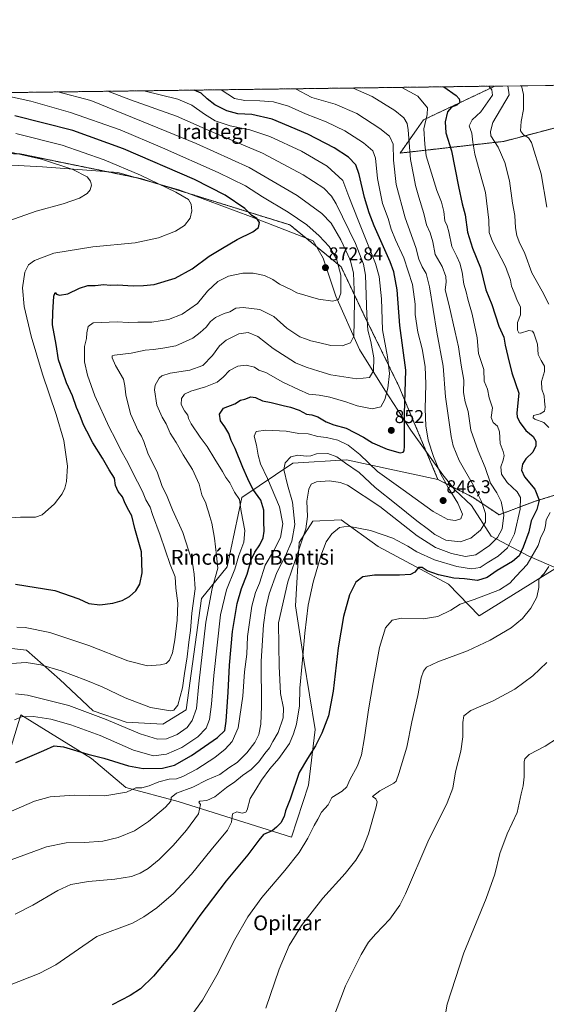
# Model space of a CAD drawing. Units: metres. Extents: x 590241 to 593678, y 4740590 to 4742948.
# Drawn here: x 590708 to 590992, y 4742418 to 4742948 of the extents above; entities that cross this region are included whole.
import ezdxf
from ezdxf.enums import TextEntityAlignment as Align

# ---------------------------------------------------------------- set-up
doc = ezdxf.new("R2010")
doc.units = ezdxf.units.M
doc.header["$MEASUREMENT"] = 0
doc.linetypes.add('TRAZOS', pattern=[0.75, 0.5, -0.25])
for name, color, linetype, lineweight in [('Arbolado forestal', 92, 'TRAZOS', 0), ('Arbolado forestal CxS', 92, 'Continuous', 0), ('Carátula', 7, 'Continuous', 5), ('Comarca CxS', 133, 'Continuous', 0), ('Comunidad Autónoma CxS', 142, 'Continuous', 0), ('Cultivos herbáceos CxS', 92, 'Continuous', 0), ('Curva de nivel maestra', 36, 'Continuous', 30), ('Curva de nivel normal', 36, 'Continuous', 0), ('Entidad de ámbito territorial', 19, 'Continuous', 0), ('Entidad de ámbito territorial CxS', 92, 'Continuous', 0), ('Municipio CxS', 142, 'Continuous', 0), ('Pastizal CxS', 92, 'Continuous', 0), ('Provincia CxS', 1, 'Continuous', 0), ('Punto de cota en terreno', 7, 'Continuous', 0), ('Rótulo de punto de cota en terreno', 19, 'Continuous', 0), ('Texto cartográfico', 19, 'Continuous', 0)]:
    doc.layers.add(name, color=color, linetype=linetype, lineweight=lineweight)
doc.styles.add('Arial', font='txt', dxfattribs={"height": 0.2})

# ---------------------------------------------------------------- blocks, each defined once
blk = doc.blocks.new('*U150')
at = {"layer": 'Cultivos herbáceos CxS', "color": 92, "linetype": 'Continuous', "lineweight": 0}
blk.add_polyline3d([(590692.6, 4742520.96, 845.56), (590708.94, 4742573.92, 855.19), (590746.96, 4742550.45, 849.36), (590765.49, 4742534.78, 845.76), (590793.76, 4742527.16, 837.77), (590854.66, 4742508.07, 821.53), (590863.9, 4742536.08, 823.04), (590867.41, 4742565.93, 825.87), (590861.32, 4742603.29, 829.71), (590856.83, 4742632.64, 832.01), (590858.78, 4742666.69, 836.42), (590866.28, 4742678.19, 833.47), (590881.51, 4742678.98, 830.55), (590901.34, 4742664.6, 828.17), (590939.25, 4742644.39, 822.7), (590955.78, 4742627.2, 817.25), (590996.52, 4742652.65, 813.9)], dxfattribs=at)
blk = doc.blocks.new('*U184')
at = {"layer": 'Curva de nivel normal', "color": 36, "linetype": 'Continuous', "lineweight": 0}
blk.add_polyline3d([(590702.84, 4742428.33, 830), (590718.84, 4742434.55, 830), (590727.88, 4742439.23, 830), (590749.88, 4742454.41, 830), (590769.17, 4742461.6, 830), (590775.29, 4742465.06, 830), (590782.3, 4742469.99, 830), (590791.22, 4742477.65, 830), (590800.95, 4742488.09, 830), (590811.46, 4742501.13, 830), (590820.26, 4742511.79, 830), (590822.34, 4742516.13, 830), (590822.87, 4742520.54, 830), (590825.22, 4742521.62, 830), (590828.24, 4742520.94, 830), (590830.12, 4742521.52, 830), (590830.85, 4742522.64, 830), (590832.5, 4742528.79, 830), (590835.53, 4742533.6, 830), (590838.49, 4742538.67, 830), (590843.01, 4742544.87, 830), (590847.9, 4742550.44, 830), (590853.56, 4742558.54, 830), (590855.74, 4742563.76, 830), (590857.48, 4742568.87, 830), (590859.06, 4742578.78, 830), (590859.22, 4742588.37, 830), (590860.55, 4742601.57, 830), (590861.91, 4742617.87, 830), (590863.72, 4742633.01, 830), (590866.31, 4742645.32, 830), (590870.44, 4742659.56, 830), (590873.41, 4742667.12, 830), (590876.45, 4742671.45, 830), (590880.64, 4742674.87, 830), (590885.19, 4742675.48, 830), (590897.27, 4742673.16, 830), (590909.33, 4742669.02, 830), (590917.3, 4742664.83, 830), (590922.12, 4742661.76, 830), (590931.64, 4742657.36, 830), (590943.79, 4742653.75, 830), (590951.59, 4742652.55, 830), (590956.36, 4742653.34, 830), (590959.99, 4742655.77, 830), (590966.08, 4742659.49, 830), (590971, 4742663.88, 830), (590974.82, 4742671.36, 830), (590977.81, 4742684.64, 830), (590978.09, 4742691, 830), (590976.21, 4742694.14, 830), (590970.93, 4742699.14, 830), (590967.74, 4742703.53, 830), (590967.39, 4742707.47, 830), (590968.7, 4742711.14, 830), (590969.22, 4742713.56, 830), (590968.72, 4742715.81, 830), (590967.08, 4742720.12, 830), (590966.79, 4742726.45, 830), (590965.6, 4742729.44, 830), (590963.32, 4742731.4, 830), (590962.32, 4742734.1, 830), (590962.97, 4742739.37, 830), (590961.23, 4742744.78, 830), (590960.34, 4742749.37, 830), (590958.52, 4742753.78, 830), (590958.26, 4742759.99, 830), (590955.4, 4742768.64, 830), (590954.71, 4742777, 830), (590952.09, 4742789.72, 830), (590949.64, 4742797.92, 830), (590948.85, 4742801.75, 830), (590947.6, 4742806.01, 830), (590946.53, 4742812.42, 830), (590945.36, 4742817.3, 830), (590943.78, 4742820.82, 830), (590940.98, 4742826.28, 830), (590939.48, 4742834.11, 830), (590938.59, 4742837.44, 830), (590937.34, 4742840.08, 830), (590936.81, 4742845.1, 830), (590935.47, 4742850.08, 830), (590932.89, 4742856.51, 830), (590927.23, 4742875.1, 830), (590926.47, 4742881.46, 830), (590926.02, 4742889.57, 830), (590927.86, 4742897.46, 830), (590927.9, 4742900.98, 830), (590922.71, 4742907.32, 830), (590914.11, 4742912, 830)], dxfattribs=at)
blk = doc.blocks.new('*U188')
at = {"layer": 'Curva de nivel normal', "color": 36, "linetype": 'Continuous', "lineweight": 0}
blk.add_polyline3d([(590887.57, 4742911.65, 835), (590888.01, 4742911.53, 835), (590898.22, 4742906.99, 835), (590910.28, 4742899.56, 835), (590915.28, 4742895.56, 835), (590916.96, 4742892.45, 835), (590917.56, 4742889.18, 835), (590918.81, 4742873.1, 835), (590920.66, 4742864.02, 835), (590921.53, 4742859.2, 835), (590923.26, 4742852.8, 835), (590925.98, 4742844.11, 835), (590927.43, 4742837.84, 835), (590929.32, 4742833.64, 835), (590930.77, 4742828.85, 835), (590932.11, 4742821.89, 835), (590935.82, 4742815.47, 835), (590937.86, 4742810.11, 835), (590937.98, 4742807.05, 835), (590937.46, 4742802.9, 835), (590939.5, 4742795.11, 835), (590942.78, 4742780.14, 835), (590944.63, 4742772.11, 835), (590946.02, 4742762.24, 835), (590947.44, 4742754.28, 835), (590947.25, 4742747.54, 835), (590948.22, 4742742.52, 835), (590949.9, 4742737.28, 835), (590951.35, 4742727.28, 835), (590955.17, 4742716.13, 835), (590958.96, 4742707.23, 835), (590961.85, 4742698.74, 835), (590965.23, 4742693.52, 835), (590967.6, 4742688.78, 835), (590969.13, 4742681.45, 835), (590968.1, 4742674.12, 835), (590965.68, 4742669.45, 835), (590961.34, 4742665.07, 835), (590954.01, 4742660.17, 835), (590948.49, 4742659.24, 835), (590940.93, 4742660.83, 835), (590932.24, 4742664.04, 835), (590922.32, 4742670.28, 835), (590902.22, 4742686.18, 835), (590884.84, 4742697.61, 835), (590880.99, 4742699.18, 835), (590875.16, 4742700.04, 835), (590868.16, 4742699.47, 835), (590865.32, 4742698.24, 835), (590864.02, 4742695.56, 835), (590862.98, 4742689, 835), (590863.29, 4742680.7, 835), (590862.46, 4742674.18, 835), (590858.73, 4742662.78, 835), (590852.82, 4742645.63, 835), (590847.7, 4742623.51, 835), (590847.9, 4742611.3, 835), (590848.1, 4742600.12, 835), (590848.85, 4742585.37, 835), (590850.39, 4742577.48, 835), (590850.31, 4742572.38, 835), (590847.48, 4742564.46, 835), (590844.68, 4742559.53, 835), (590842.93, 4742556.08, 835), (590840.41, 4742553.03, 835), (590837.06, 4742548.58, 835), (590833, 4742544.49, 835), (590828.36, 4742541.26, 835), (590824.17, 4742537.79, 835), (590819.76, 4742534.71, 835), (590813.41, 4742529.82, 835), (590809.07, 4742527.78, 835), (590805.4, 4742527.39, 835), (590804.86, 4742526.91, 835), (590805.76, 4742525.6, 835), (590804.58, 4742520.6, 835), (590798.18, 4742511.79, 835), (590790.98, 4742503.46, 835), (590783.5, 4742496, 835), (590777.5, 4742491.13, 835), (590773.17, 4742488.54, 835), (590768.5, 4742486.82, 835), (590759.65, 4742485.31, 835), (590745.42, 4742484.18, 835), (590735.98, 4742482.58, 835), (590728.93, 4742479.28, 835), (590715.53, 4742471.28, 835), (590705.98, 4742466.59, 835)], dxfattribs=at)
blk = doc.blocks.new('*U191')
at = {"layer": 'Curva de nivel normal', "color": 36, "linetype": 'Continuous', "lineweight": 0}
blk.add_polyline3d([(590856.92, 4742911.24, 840), (590865.68, 4742906.55, 840), (590878.22, 4742902.97, 840), (590889.89, 4742897.99, 840), (590902.37, 4742889.89, 840), (590907.41, 4742885.69, 840), (590909.49, 4742881.4, 840), (590909.66, 4742872.8, 840), (590911.14, 4742859.64, 840), (590915.99, 4742841.66, 840), (590921.71, 4742825.76, 840), (590923.36, 4742819.35, 840), (590925.02, 4742815.22, 840), (590927.32, 4742811.72, 840), (590929.05, 4742804.44, 840), (590933, 4742780.11, 840), (590936.44, 4742761.76, 840), (590937.67, 4742745.3, 840), (590940.61, 4742723.9, 840), (590941.77, 4742718.87, 840), (590945, 4742710.96, 840), (590952.68, 4742697.52, 840), (590956.99, 4742688.82, 840), (590959.14, 4742682.32, 840), (590959.16, 4742677.77, 840), (590956.56, 4742673.35, 840), (590951.34, 4742669.03, 840), (590945.6, 4742667.08, 840), (590937.85, 4742668.11, 840), (590931.87, 4742671.03, 840), (590928.5, 4742673.76, 840), (590922.18, 4742678.52, 840), (590911.16, 4742687.5, 840), (590899.83, 4742696.48, 840), (590891.16, 4742704.44, 840), (590883.83, 4742709.53, 840), (590879.11, 4742712.84, 840), (590874.29, 4742714.74, 840), (590868.11, 4742714.61, 840), (590865.16, 4742713.54, 840), (590862.61, 4742713.28, 840), (590858.18, 4742713.84, 840), (590854.44, 4742712.9, 840), (590851.3, 4742709.78, 840), (590850.64, 4742706.12, 840), (590852.57, 4742697.78, 840), (590855.29, 4742688.45, 840), (590856.59, 4742676.46, 840), (590854.96, 4742667.51, 840), (590851.46, 4742659.66, 840), (590846.74, 4742650.54, 840), (590842.73, 4742639.15, 840), (590840.96, 4742631.4, 840), (590839.63, 4742622.4, 840), (590838.34, 4742602.8, 840), (590838.62, 4742578.59, 840), (590838.28, 4742568.84, 840), (590837.07, 4742563.38, 840), (590834.92, 4742559.05, 840), (590830.73, 4742553.49, 840), (590825.47, 4742548.28, 840), (590821.06, 4742545.3, 840), (590816.09, 4742541.83, 840), (590809.3, 4742538.98, 840), (590801.58, 4742534.86, 840), (590792.78, 4742531.65, 840), (590790.01, 4742529.46, 840), (590789.74, 4742527.46, 840), (590786.95, 4742524.13, 840), (590777.77, 4742516.46, 840), (590770.11, 4742511.44, 840), (590761.48, 4742507.77, 840), (590753.08, 4742505.93, 840), (590743.19, 4742505.14, 840), (590733.34, 4742505, 840), (590722.8, 4742502.85, 840), (590703.85, 4742495.72, 840)], dxfattribs=at)
blk = doc.blocks.new('*U194')
at = {"layer": 'Curva de nivel normal', "color": 36, "linetype": 'Continuous', "lineweight": 0}
blk.add_polyline3d([(590816.77, 4742910.7, 845), (590824.01, 4742906, 845), (590829.6, 4742904.96, 845), (590837.76, 4742904.81, 845), (590844.95, 4742904.29, 845), (590853.09, 4742901.86, 845), (590862.22, 4742897.82, 845), (590873.39, 4742893.47, 845), (590883.4, 4742888.62, 845), (590893.5, 4742882.07, 845), (590898.56, 4742877.77, 845), (590899.96, 4742873.77, 845), (590901.03, 4742862.86, 845), (590903.77, 4742849.42, 845), (590906.77, 4742841.34, 845), (590908.41, 4742835.56, 845), (590910.68, 4742829.77, 845), (590915.22, 4742820.17, 845), (590919.9, 4742805.85, 845), (590921.26, 4742795.21, 845), (590921.31, 4742789.68, 845), (590922.76, 4742780.07, 845), (590924.99, 4742771.05, 845), (590926.61, 4742761.55, 845), (590927.08, 4742752.06, 845), (590926.75, 4742738.78, 845), (590927.04, 4742729.6, 845), (590928.32, 4742721.99, 845), (590931.13, 4742713.09, 845), (590934.98, 4742703.93, 845), (590939.06, 4742696.36, 845), (590944.3, 4742687.9, 845), (590946.71, 4742682.09, 845), (590945.88, 4742679.6, 845), (590943, 4742678.63, 845), (590938.82, 4742679.25, 845), (590930.95, 4742683.49, 845), (590914.91, 4742695.2, 845), (590901.08, 4742705.04, 845), (590891.52, 4742714.14, 845), (590885.24, 4742719.15, 845), (590879.65, 4742721.95, 845), (590873.6, 4742723.31, 845), (590868.84, 4742723.81, 845), (590863.66, 4742725.28, 845), (590858.7, 4742725.56, 845), (590851.82, 4742726.7, 845), (590840.98, 4742727.38, 845), (590835.7, 4742726.52, 845), (590834.67, 4742724.01, 845), (590835.91, 4742719.28, 845), (590836.73, 4742713.78, 845), (590838.05, 4742709.12, 845), (590841.84, 4742701.18, 845), (590848.27, 4742685.93, 845), (590850.12, 4742676.74, 845), (590848.78, 4742669.5, 845), (590845.03, 4742662.16, 845), (590840.59, 4742654.54, 845), (590837.47, 4742644.88, 845), (590835.26, 4742639.85, 845), (590833.34, 4742632.55, 845), (590831.12, 4742616.09, 845), (590830.62, 4742606.68, 845), (590829.48, 4742597.12, 845), (590828.56, 4742583.91, 845), (590825.92, 4742566.94, 845), (590822.79, 4742559.55, 845), (590819.02, 4742555.34, 845), (590813.42, 4742550.86, 845), (590803.73, 4742544.6, 845), (590796.16, 4742540.61, 845), (590792.78, 4742539.52, 845), (590788.82, 4742539.26, 845), (590783.31, 4742537.9, 845), (590778.17, 4742535.68, 845), (590774.08, 4742534.57, 845), (590770.85, 4742534.58, 845), (590765.82, 4742532.17, 845), (590754.14, 4742530.19, 845), (590737.63, 4742530.58, 845), (590724.83, 4742529.79, 845), (590716.42, 4742527.39, 845), (590702.3, 4742521.36, 845)], dxfattribs=at)
blk = doc.blocks.new('*U207')
at = {"layer": 'Curva de nivel maestra', "color": 36, "linetype": 'Continuous', "lineweight": 30}
blk.add_polyline3d([(590706.31, 4742548.29, 850), (590721.34, 4742554.71, 850), (590727.01, 4742557.15, 850), (590732, 4742556.62, 850), (590745.1, 4742552.73, 850), (590753.61, 4742550.56, 850), (590766.89, 4742546.4, 850), (590774.77, 4742544.93, 850), (590785.2, 4742545.16, 850), (590791.76, 4742546.72, 850), (590800.94, 4742552.02, 850), (590814.9, 4742561.65, 850), (590818.82, 4742565.46, 850), (590819.48, 4742570.46, 850), (590820.68, 4742586.08, 850), (590821.28, 4742600.63, 850), (590823.03, 4742618.74, 850), (590825.43, 4742633.84, 850), (590827.8, 4742642.06, 850), (590830.89, 4742649.77, 850), (590833.07, 4742657.36, 850), (590834.94, 4742661.58, 850), (590837.67, 4742665.45, 850), (590839.5, 4742669.28, 850), (590839.97, 4742672.84, 850), (590839.76, 4742678.05, 850), (590839.91, 4742684.23, 850), (590838.22, 4742689.64, 850), (590833.86, 4742695.49, 850), (590831.25, 4742701.13, 850), (590828.57, 4742707.12, 850), (590824.32, 4742717.45, 850), (590822.22, 4742721.78, 850), (590820.95, 4742725.41, 850), (590818.81, 4742729.09, 850), (590816.46, 4742732.4, 850), (590815.89, 4742735.87, 850), (590818.11, 4742739.18, 850), (590824.14, 4742741.54, 850), (590827.21, 4742743.5, 850), (590829.65, 4742744.03, 850), (590832.84, 4742745.17, 850), (590835.38, 4742744.9, 850), (590839.13, 4742743.17, 850), (590843.83, 4742742.29, 850), (590850.24, 4742740.56, 850), (590854.17, 4742739.7, 850), (590858.9, 4742738.01, 850), (590862.84, 4742735.96, 850), (590865.6, 4742735.57, 850), (590868.95, 4742734.47, 850), (590873.48, 4742731.8, 850), (590877.6, 4742730.2, 850), (590884.16, 4742728.32, 850), (590893.49, 4742723.46, 850), (590898.36, 4742720.43, 850), (590906.16, 4742717.02, 850), (590913.3, 4742715.1, 850), (590914.88, 4742715.36, 850), (590915.31, 4742716.14, 850), (590915.6, 4742718.63, 850), (590915.64, 4742736.06, 850), (590916.21, 4742759.61, 850), (590913.09, 4742783.65, 850), (590911.66, 4742802.94, 850), (590909.78, 4742812.54, 850), (590907.78, 4742818.05, 850), (590899.21, 4742837.47, 850), (590896.58, 4742844.44, 850), (590893.95, 4742852.72, 850), (590891.2, 4742865.01, 850), (590889.32, 4742870.27, 850), (590885.36, 4742874.31, 850), (590877.7, 4742879.46, 850), (590863.57, 4742886.74, 850), (590844.38, 4742894.8, 850), (590833.32, 4742897.31, 850), (590825.84, 4742897.82, 850), (590819.96, 4742899.31, 850), (590813.44, 4742902.62, 850), (590809.31, 4742905.8, 850), (590806.17, 4742908.94, 850), (590802.28, 4742910.51, 850)], dxfattribs=at)
blk = doc.blocks.new('*U210')
at = {"layer": 'Curva de nivel maestra', "color": 36, "linetype": 'Continuous', "lineweight": 30}
blk.add_polyline3d([(590706.17, 4742644.38, 875), (590727.26, 4742640.94, 875), (590740.2, 4742636.46, 875), (590745.59, 4742633.92, 875), (590751.5, 4742633.25, 875), (590758.56, 4742634.14, 875), (590763.48, 4742635.56, 875), (590767.57, 4742637.68, 875), (590770.92, 4742640.79, 875), (590773.06, 4742644.28, 875), (590774.38, 4742650.49, 875), (590774.03, 4742661.75, 875), (590770.44, 4742674.4, 875), (590768.74, 4742681.19, 875), (590766.43, 4742685.35, 875), (590764.78, 4742688.72, 875), (590763.74, 4742691.46, 875), (590761.39, 4742694.21, 875), (590759.91, 4742697.56, 875), (590759.49, 4742701.45, 875), (590756.51, 4742705.84, 875), (590752.93, 4742712.28, 875), (590747.76, 4742720.52, 875), (590744.57, 4742726.7, 875), (590742.78, 4742730.1, 875), (590740.99, 4742735, 875), (590738.93, 4742739.54, 875), (590736.83, 4742745.78, 875), (590733.52, 4742752.8, 875), (590731.53, 4742758.48, 875), (590729.33, 4742765.27, 875), (590727.94, 4742773.51, 875), (590726.02, 4742783.97, 875), (590726.14, 4742790.77, 875), (590726.73, 4742799.52, 875), (590727.53, 4742801.56, 875), (590728.18, 4742800.54, 875), (590729.77, 4742800.08, 875), (590734.29, 4742800.79, 875), (590740.62, 4742803.81, 875), (590745.1, 4742805.31, 875), (590749.03, 4742805.33, 875), (590753.61, 4742805.85, 875), (590757.04, 4742805.51, 875), (590761.02, 4742805.59, 875), (590769.43, 4742805.01, 875), (590775.05, 4742805.16, 875), (590780.84, 4742805.75, 875), (590792.1, 4742809.21, 875), (590801.23, 4742814.17, 875), (590810.44, 4742821.09, 875), (590817.5, 4742825.32, 875), (590825.5, 4742830.03, 875), (590833.83, 4742834.14, 875), (590836.93, 4742836.53, 875), (590837.46, 4742839.25, 875), (590836.09, 4742841.31, 875), (590833.4, 4742842.94, 875), (590829.52, 4742846.66, 875), (590819.05, 4742853.99, 875), (590802.44, 4742862.37, 875), (590764.3, 4742878.9, 875), (590736.95, 4742888.8, 875), (590705.7, 4742896.73, 875)], dxfattribs=at)
blk = doc.blocks.new('5PATER')
at = {"layer": 'Carátula', "linetype": 'Continuous', "lineweight": 5}
h = blk.add_hatch(color=250, dxfattribs=at)
edge = h.paths.add_edge_path()
edge.add_ellipse((0, 0.01), major_axis=(-1.33, -1.34), ratio=0.999422, start_angle=0, end_angle=360)

msp = doc.modelspace()

# ---------------------------------------------------------------- linework, layer by layer
at = {"layer": 'Arbolado forestal', "color": 92, "linetype": 'TRAZOS', "lineweight": 0}
for points in [[(590444.25, 4742905.74, 867.66), (590964.26, 4742912.67, 818.85)], [(590933.6, 4742700.72, 845.94), (590952.27, 4742691.18, 841.46), (590966.47, 4742681.71, 836.23), (590985.41, 4742688.81, 826.26), (591007.91, 4742695.91, 814.81), (591030.4, 4742695.91, 810.12), (591049.35, 4742703.02, 806.86), (591050.24, 4742726.69, 806.65), (591044.83, 4742762, 806.37), (591036.44, 4742806.2, 805.04), (591026.52, 4742846.06, 802.63), (591017.66, 4742878.94, 802.54), (591015.07, 4742888.53, 803.01), (591013.64, 4742888.85, 803.04), (591001.68, 4742891.51, 805.44), (590969, 4742882.88, 813.53), (590913.18, 4742876.58, 838.04), (590925.78, 4742894.49, 830.12), (590964.26, 4742912.67, 818.85)], [(590438.1, 4742895.91, 869.6), (590426.76, 4742877.81, 872.62), (590447.15, 4742870.41, 878.04), (590479.53, 4742870.75, 882.49), (590487.3, 4742872.78, 883.13), (590519.42, 4742881.18, 883.28), (590569.64, 4742877.41, 888.06), (590619.79, 4742879.2, 888.16), (590708.57, 4742876.14, 885.16), (590773.47, 4742862.87, 880.55), (590853.88, 4742837.9, 872.26), (590881.41, 4742815.35, 869.26), (590893.74, 4742789.48, 861), (590912.54, 4742750.98, 852.08), (590933.6, 4742700.72, 845.94)]]:
    msp.add_polyline3d(points, dxfattribs=at)
at = {"layer": 'Arbolado forestal CxS', "color": 92, "linetype": 'Continuous', "lineweight": 0}
for points in [[(590444.25, 4742905.74, 867.66), (590964.26, 4742912.67, 818.85), (590925.78, 4742894.49, 830.12), (590913.18, 4742876.58, 838.04), (590969, 4742882.88, 813.53), (591001.68, 4742891.51, 805.44)], [(591007.91, 4742695.91, 814.81), (590985.41, 4742688.81, 826.26), (590966.47, 4742681.71, 836.23), (590952.27, 4742691.18, 841.46), (590933.6, 4742700.71, 845.94), (590933.6, 4742700.71, 845.94), (590912.54, 4742750.98, 852.08), (590893.74, 4742789.48, 861), (590881.41, 4742815.35, 869.26), (590853.88, 4742837.9, 872.26), (590773.47, 4742862.87, 880.55), (590708.57, 4742876.14, 885.16), (590619.79, 4742879.2, 888.16)]]:
    msp.add_polyline3d(points, dxfattribs=at)
at = {"layer": 'Comarca CxS', "color": 133, "linetype": 'Continuous', "lineweight": 0}
msp.add_polyline3d([(590812.79, 4740596.87, 940.39), (590271.78, 4740589.65, 914.72), (590254.07, 4741942.11, 900.04), (590241.48, 4742903.03, 860.15), (590375.19, 4742904.81, 867.47), (592719.16, 4742936.08, 841.06), (592739.62, 4742936.36, 843.91), (593646.92, 4742948.46, 944.86), (593678.34, 4740635.09, 932.65), (591655.91, 4740608.11, 955.75), (590812.79, 4740596.87, 940.39)], close=True, dxfattribs=at)
msp.add_polyline3d([(590812.79, 4740596.87, 940.39), (590271.78, 4740589.65, 914.72), (590254.07, 4741942.11, 900.04), (590241.48, 4742903.03, 860.15), (590375.19, 4742904.81, 867.47), (592719.16, 4742936.08, 841.06), (592739.62, 4742936.36, 843.91), (593646.92, 4742948.46, 944.86), (593678.34, 4740635.09, 932.65), (591655.91, 4740608.11, 955.75), (590812.79, 4740596.87, 940.39)], close=True, dxfattribs=at)
at = {"layer": 'Comunidad Autónoma CxS', "color": 142, "linetype": 'Continuous', "lineweight": 0}
msp.add_polyline3d([(593678.34, 4740635.09, 932.65), (590271.78, 4740589.65, 914.72), (590241.48, 4742903.03, 860.15), (593646.92, 4742948.46, 944.86), (593678.34, 4740635.09, 932.65)], close=True, dxfattribs=at)
msp.add_polyline3d([(593678.34, 4740635.09, 932.65), (590271.78, 4740589.65, 914.72), (590241.48, 4742903.03, 860.15), (593646.92, 4742948.46, 944.86), (593678.34, 4740635.09, 932.65)], close=True, dxfattribs=at)
at = {"layer": 'Cultivos herbáceos CxS', "color": 92, "linetype": 'Continuous', "lineweight": 0}
msp.add_polyline3d([(590692.6, 4742520.96, 845.56), (590708.94, 4742573.92, 855.19), (590746.96, 4742550.45, 849.36), (590765.49, 4742534.78, 845.76), (590793.76, 4742527.16, 837.77), (590854.66, 4742508.07, 821.53), (590863.9, 4742536.08, 823.04), (590867.41, 4742565.93, 825.87), (590861.32, 4742603.29, 829.71), (590856.83, 4742632.64, 832.01), (590858.78, 4742666.69, 836.42), (590866.28, 4742678.19, 833.47), (590881.51, 4742678.98, 830.55), (590901.34, 4742664.6, 828.17), (590939.25, 4742644.39, 822.7), (590955.78, 4742627.2, 817.25), (590996.52, 4742652.65, 813.9)], dxfattribs=at)
at = {"layer": 'Curva de nivel maestra', "color": 36, "linetype": 'Continuous', "lineweight": 30}
msp.add_polyline3d([(590936.7, 4742912.3, 825), (590943.44, 4742907.59, 825), (590944.92, 4742905.79, 825), (590945.36, 4742903.76, 825), (590943.79, 4742902.39, 825), (590940.94, 4742901.26, 825), (590938.72, 4742898.77, 825), (590937.39, 4742893.48, 825), (590937.9, 4742887.53, 825), (590940.85, 4742877.79, 825), (590944.68, 4742858.62, 825), (590946.64, 4742849.26, 825), (590948.15, 4742843.4, 825), (590949.56, 4742834.04, 825), (590952.18, 4742825.43, 825), (590956.47, 4742814.76, 825), (590959.33, 4742802.97, 825), (590962.62, 4742795.01, 825), (590966.36, 4742783.33, 825), (590968.98, 4742777.44, 825), (590969.69, 4742773.11, 825), (590971.24, 4742766.98, 825), (590973.3, 4742758.25, 825), (590977.12, 4742747.26, 825), (590976.02, 4742736.58, 825), (590976.19, 4742734.33, 825), (590977.78, 4742731.28, 825), (590980.87, 4742727.05, 825), (590984.89, 4742723.97, 825), (590986.33, 4742721.43, 825), (590986.36, 4742718.78, 825), (590984.72, 4742715.48, 825), (590980.91, 4742711.78, 825), (590979.07, 4742708.98, 825), (590978.53, 4742705.71, 825), (590980.15, 4742702.24, 825), (590985.82, 4742695.51, 825), (590988.16, 4742689.64, 825), (590986.76, 4742684.52, 825), (590983.82, 4742678.4, 825), (590982.46, 4742672.44, 825), (590979.52, 4742664.17, 825), (590977.3, 4742659.66, 825), (590973.73, 4742656.56, 825), (590965.46, 4742651.73, 825), (590960, 4742647.84, 825), (590954.89, 4742646.37, 825), (590947.92, 4742647.16, 825), (590942.17, 4742647.56, 825), (590933.83, 4742649.36, 825), (590927.83, 4742651.55, 825), (590925.16, 4742653.25, 825), (590923.16, 4742653.23, 825), (590921.16, 4742650.81, 825), (590918.83, 4742649.52, 825), (590912.83, 4742649.09, 825), (590899.49, 4742649.16, 825), (590893.16, 4742648.27, 825), (590889.29, 4742645.35, 825), (590885.92, 4742638.54, 825), (590882.76, 4742626.92, 825), (590879.94, 4742609.98, 825), (590877.24, 4742586.58, 825), (590874.59, 4742573.42, 825), (590871.08, 4742563.97, 825), (590867.62, 4742557.13, 825), (590863.28, 4742550.3, 825), (590858.88, 4742542.89, 825), (590854.03, 4742528.41, 825), (590851.51, 4742522.15, 825), (590850.71, 4742519.09, 825), (590848.98, 4742515.76, 825), (590846.58, 4742513.44, 825), (590844.26, 4742511.39, 825), (590839.6, 4742509.44, 825), (590837.12, 4742506.46, 825), (590831.22, 4742498.46, 825), (590819.46, 4742484.46, 825), (590805.41, 4742465.83, 825), (590792.78, 4742447.91, 825), (590780.5, 4742433.17, 825), (590773.5, 4742426.33, 825), (590767.81, 4742422.69, 825), (590758.08, 4742417.58, 825)], dxfattribs=at)
at = {"layer": 'Curva de nivel normal', "color": 36, "linetype": 'Continuous', "lineweight": 0}
for points in [[(590961.03, 4742912.63, 820), (590962.52, 4742910.74, 820), (590962.96, 4742907.85, 820), (590956.74, 4742898.9, 820), (590951.94, 4742894.53, 820), (590950.47, 4742891.23, 820), (590951.84, 4742887.28, 820), (590952.34, 4742882.43, 820), (590953.47, 4742876.08, 820), (590956.36, 4742865.64, 820), (590959.16, 4742855.44, 820), (590961.06, 4742840.38, 820), (590961.08, 4742833.87, 820), (590962.94, 4742828.92, 820), (590969.88, 4742815.55, 820), (590972.58, 4742808.06, 820), (590973.14, 4742804.85, 820), (590974.68, 4742801.45, 820), (590976, 4742797.75, 820), (590978.05, 4742793.52, 820), (590977.97, 4742789.44, 820), (590976.35, 4742785.32, 820), (590976.45, 4742781.18, 820), (590977.18, 4742779.7, 820), (590978.04, 4742779.6, 820), (590982.49, 4742781.01, 820), (590984.5, 4742780.66, 820), (590985.26, 4742779.63, 820), (590987.2, 4742773.64, 820), (590987.46, 4742768.03, 820), (590989.13, 4742764.8, 820), (590990.92, 4742761.79, 820), (590991, 4742758.95, 820), (590989.27, 4742753.56, 820), (590989.43, 4742749.41, 820), (590990.68, 4742745.73, 820), (590990.95, 4742742.86, 820), (590991.38, 4742739.73, 820), (590990.93, 4742737.58, 820), (590988.66, 4742736.17, 820), (590985.04, 4742735.14, 820), (590984.83, 4742733.86, 820), (590985.71, 4742733.18, 820), (590990.58, 4742731.48, 820), (590993.27, 4742728.81, 820)], [(590971.18, 4742912.76, 815), (590971.87, 4742907.97, 815), (590963.08, 4742893.11, 815), (590961.84, 4742888.25, 815), (590962.1, 4742885.96, 815), (590965.99, 4742879.86, 815), (590969.66, 4742871.46, 815), (590972.06, 4742861.55, 815), (590973.72, 4742849.67, 815), (590974.94, 4742842.88, 815), (590975.33, 4742836.28, 815), (590975.99, 4742832.27, 815), (590977.33, 4742828.75, 815), (590980.28, 4742822.46, 815), (590984.16, 4742812.01, 815), (590989.76, 4742802.1, 815), (590993.21, 4742795.15, 815)], [(590978.53, 4742912.86, 810), (590979.61, 4742908.08, 810), (590979.6, 4742900, 810), (590978.46, 4742893.52, 810), (590977.96, 4742888.56, 810), (590979.68, 4742886.39, 810), (590982.32, 4742884.76, 810), (590983.99, 4742882.24, 810), (590989.15, 4742865.32, 810), (590992.17, 4742847.36, 810)], [(590706.85, 4742621.21, 870), (590711.24, 4742621.06, 870), (590724.55, 4742618.27, 870), (590745.63, 4742611.24, 870), (590766.54, 4742603.08, 870), (590777.17, 4742600.29, 870), (590784.17, 4742600.78, 870), (590787.17, 4742601.6, 870), (590789.09, 4742603.37, 870), (590790.62, 4742607.37, 870), (590791.9, 4742614.37, 870), (590793.13, 4742624.89, 870), (590793.44, 4742634.04, 870), (590792.49, 4742642.11, 870), (590792.02, 4742648.3, 870), (590789.34, 4742654.96, 870), (590784.09, 4742670.7, 870), (590779.94, 4742681.89, 870), (590778.71, 4742685.83, 870), (590776.38, 4742689.67, 870), (590774.44, 4742694.22, 870), (590771.73, 4742699.39, 870), (590765.88, 4742711.05, 870), (590762.81, 4742716.45, 870), (590759.95, 4742722.45, 870), (590756.61, 4742728.88, 870), (590748.91, 4742745.82, 870), (590744.82, 4742756.87, 870), (590743.34, 4742764.11, 870), (590743.22, 4742772.35, 870), (590744.28, 4742776.74, 870), (590744.49, 4742779.68, 870), (590745.26, 4742783.12, 870), (590747.88, 4742785.13, 870), (590760.84, 4742785.67, 870), (590766.86, 4742785.28, 870), (590771.92, 4742785.41, 870), (590779.52, 4742785.48, 870), (590788.5, 4742786.86, 870), (590795.81, 4742789.77, 870), (590804.08, 4742795.54, 870), (590809.48, 4742802.12, 870), (590815.01, 4742807.35, 870), (590820.86, 4742810.3, 870), (590828.45, 4742811.82, 870), (590834.16, 4742811.88, 870), (590840.12, 4742810.58, 870), (590844.7, 4742808.5, 870), (590848.32, 4742805.94, 870), (590854.79, 4742802.82, 870), (590857.65, 4742801.27, 870), (590869.33, 4742797.8, 870), (590877.02, 4742796.8, 870), (590880.06, 4742797.61, 870), (590881.26, 4742801.11, 870), (590881.34, 4742810.88, 870), (590878.95, 4742819.65, 870), (590874.92, 4742826.17, 870), (590869.59, 4742832, 870), (590862.92, 4742837.87, 870), (590852.89, 4742844.84, 870), (590839.1, 4742853.04, 870), (590829.93, 4742858.87, 870), (590815.31, 4742866.17, 870), (590785.32, 4742879.34, 870), (590762.5, 4742889.13, 870), (590735.8, 4742898.41, 870), (590714.39, 4742904.53, 870), (590693.68, 4742909.06, 870)], [(590704.02, 4742601.64, 865), (590711.88, 4742602.11, 865), (590719.77, 4742600.85, 865), (590730.68, 4742597.58, 865), (590743.92, 4742592.53, 865), (590752.86, 4742589.04, 865), (590765.25, 4742583.08, 865), (590778.84, 4742577.9, 865), (590789.52, 4742576.1, 865), (590791.38, 4742576.38, 865), (590793.44, 4742579.12, 865), (590796, 4742588.45, 865), (590797.1, 4742596.12, 865), (590798.61, 4742605.14, 865), (590799.44, 4742613.1, 865), (590800.36, 4742619.41, 865), (590801.06, 4742628.68, 865), (590802.88, 4742641.78, 865), (590802.24, 4742649.78, 865), (590801.22, 4742656.81, 865), (590799.33, 4742662.56, 865), (590796.26, 4742672.21, 865), (590790.63, 4742684.43, 865), (590787.72, 4742691.53, 865), (590784.86, 4742697.57, 865), (590782.33, 4742704.87, 865), (590777.58, 4742714.4, 865), (590775.26, 4742721.18, 865), (590774.03, 4742724.12, 865), (590772.13, 4742727.01, 865), (590768.09, 4742736.1, 865), (590765.58, 4742746.25, 865), (590764.98, 4742751.16, 865), (590764.18, 4742754.86, 865), (590759.88, 4742762.15, 865), (590758.24, 4742766.23, 865), (590758.21, 4742767.33, 865), (590759.37, 4742767.69, 865), (590768.39, 4742768.85, 865), (590775.92, 4742770.39, 865), (590780.49, 4742770.8, 865), (590785.41, 4742771.52, 865), (590792.36, 4742772.65, 865), (590801.55, 4742776.78, 865), (590805.5, 4742779.83, 865), (590808.84, 4742782.85, 865), (590811.17, 4742785.84, 865), (590813.84, 4742788.02, 865), (590818.5, 4742790.16, 865), (590821.49, 4742791.14, 865), (590824.77, 4742792.94, 865), (590828.71, 4742793.38, 865), (590837.71, 4742792.34, 865), (590845.24, 4742788.52, 865), (590852.26, 4742782.26, 865), (590856.53, 4742779.39, 865), (590859.27, 4742777.62, 865), (590862.3, 4742776.58, 865), (590865.08, 4742775.36, 865), (590869.22, 4742774.5, 865), (590875.95, 4742772.9, 865), (590881.92, 4742772.66, 865), (590886.54, 4742774.34, 865), (590888.31, 4742777.86, 865), (590888.44, 4742785.98, 865), (590888.67, 4742798.1, 865), (590888.03, 4742811.98, 865), (590886.3, 4742819.12, 865), (590881.22, 4742829.93, 865), (590876.01, 4742838.81, 865), (590871.08, 4742844.03, 865), (590857.75, 4742853.7, 865), (590831.86, 4742868.8, 865), (590803.46, 4742881.73, 865), (590787.66, 4742888.29, 865), (590746.74, 4742904.97, 865), (590728.84, 4742909.53, 865)], [(590705.61, 4742571.31, 855), (590709.31, 4742572.89, 855), (590715.77, 4742573.06, 855), (590725.22, 4742571.5, 855), (590735.96, 4742568.58, 855), (590751.78, 4742562.74, 855), (590769.61, 4742554.9, 855), (590780.35, 4742551.78, 855), (590787.5, 4742552.67, 855), (590795.68, 4742556.29, 855), (590804.22, 4742562.09, 855), (590808.73, 4742566.71, 855), (590810.5, 4742571.33, 855), (590811.66, 4742579.69, 855), (590812.89, 4742595.15, 855), (590814.72, 4742611.41, 855), (590816.46, 4742627.74, 855), (590819.64, 4742641.29, 855), (590824.18, 4742652.45, 855), (590826.43, 4742659.84, 855), (590829.06, 4742667.01, 855), (590829.68, 4742673.17, 855), (590827.62, 4742683.4, 855), (590827.01, 4742687.3, 855), (590826.79, 4742689.95, 855), (590824.06, 4742693.87, 855), (590821.44, 4742698.94, 855), (590819.43, 4742701.71, 855), (590817.51, 4742705.1, 855), (590813.41, 4742711.59, 855), (590809.31, 4742718.56, 855), (590805.62, 4742723.56, 855), (590800.74, 4742730.7, 855), (590799.2, 4742733.56, 855), (590798.84, 4742735.45, 855), (590797.12, 4742737.65, 855), (590795.28, 4742741.08, 855), (590795.45, 4742744.44, 855), (590797.17, 4742746.62, 855), (590800.5, 4742748.22, 855), (590808.5, 4742750.68, 855), (590814.62, 4742753.24, 855), (590817.98, 4742755.8, 855), (590821.4, 4742759.39, 855), (590825.8, 4742761.78, 855), (590830.36, 4742762.31, 855), (590834.72, 4742761.28, 855), (590837.21, 4742759.61, 855), (590840.86, 4742758.42, 855), (590850.03, 4742753.24, 855), (590858.49, 4742749.14, 855), (590864.12, 4742746.66, 855), (590869.65, 4742746.09, 855), (590875.35, 4742745.08, 855), (590884.01, 4742742.62, 855), (590890.16, 4742740.43, 855), (590898.15, 4742738.74, 855), (590902.78, 4742739.89, 855), (590905.05, 4742743.76, 855), (590906.62, 4742749.88, 855), (590907.46, 4742757.84, 855), (590906.46, 4742766.82, 855), (590903.69, 4742781.33, 855), (590903.24, 4742798.07, 855), (590901.91, 4742810.13, 855), (590900.04, 4742817.18, 855), (590890.59, 4742840.42, 855), (590885.66, 4742853.27, 855), (590882.39, 4742861.75, 855), (590873.89, 4742869.51, 855), (590860.06, 4742877.64, 855), (590843.12, 4742885.57, 855), (590832.33, 4742889.15, 855), (590821.64, 4742891.35, 855), (590813.68, 4742894.02, 855), (590807.95, 4742897.62, 855), (590801.07, 4742902.32, 855), (590793.47, 4742905.59, 855), (590775.15, 4742910.15, 855)], [(590706.05, 4742585.17, 860), (590712.5, 4742584.45, 860), (590721.11, 4742582.39, 860), (590734.92, 4742578.9, 860), (590754.9, 4742571.48, 860), (590773.17, 4742563.65, 860), (590782.5, 4742560.72, 860), (590787.5, 4742561, 860), (590793.17, 4742563.3, 860), (590798.5, 4742567.08, 860), (590801.32, 4742570.94, 860), (590803.59, 4742577.4, 860), (590804.86, 4742590.66, 860), (590808.56, 4742623.84, 860), (590811.98, 4742641.93, 860), (590815.08, 4742653.02, 860), (590814.42, 4742659.7, 860), (590813.23, 4742669.18, 860), (590811.84, 4742677.12, 860), (590810.69, 4742680.79, 860), (590810.1, 4742683.33, 860), (590809.28, 4742685.4, 860), (590808.54, 4742687.9, 860), (590806.4, 4742692.37, 860), (590804.96, 4742698.24, 860), (590801.44, 4742706.06, 860), (590796.48, 4742714.09, 860), (590792.7, 4742720.64, 860), (590789.44, 4742725.68, 860), (590787.21, 4742730.78, 860), (590785.02, 4742734.3, 860), (590782.22, 4742740.69, 860), (590780.91, 4742749.04, 860), (590781.36, 4742751.52, 860), (590783.43, 4742755.34, 860), (590784.86, 4742756.56, 860), (590789.31, 4742758.04, 860), (590800.04, 4742759.65, 860), (590807.06, 4742762.13, 860), (590812.18, 4742767.44, 860), (590816.03, 4742772.77, 860), (590819.56, 4742775.84, 860), (590826.38, 4742779.22, 860), (590831.34, 4742780, 860), (590836.61, 4742777.72, 860), (590844.93, 4742771.3, 860), (590856.94, 4742763.58, 860), (590862.59, 4742761.3, 860), (590869.45, 4742759.03, 860), (590875.88, 4742757.02, 860), (590889.82, 4742755.04, 860), (590896.66, 4742755.71, 860), (590898.89, 4742759.33, 860), (590899.13, 4742766.29, 860), (590897.52, 4742775.06, 860), (590895.83, 4742781.16, 860), (590895.26, 4742789.46, 860), (590894.52, 4742810.8, 860), (590893.49, 4742816.67, 860), (590889.22, 4742827.82, 860), (590878.75, 4742849.26, 860), (590876.26, 4742853.42, 860), (590872.16, 4742857.63, 860), (590861.03, 4742864.88, 860), (590839.13, 4742876.48, 860), (590812.75, 4742887.69, 860), (590792.85, 4742896.44, 860), (590767.99, 4742905.25, 860), (590755.91, 4742909.89, 860)], [(590695.09, 4742679.47, 880), (590708.76, 4742680.37, 880), (590716.95, 4742680.41, 880), (590720.4, 4742681.64, 880), (590727.2, 4742687.63, 880), (590731.21, 4742692.99, 880), (590732.6, 4742696.12, 880), (590733.54, 4742699.67, 880), (590734.03, 4742707.95, 880), (590732.06, 4742721.76, 880), (590728.07, 4742735.68, 880), (590720.6, 4742757.54, 880), (590714.47, 4742777.91, 880), (590710.74, 4742794, 880), (590709.9, 4742804.04, 880), (590711.1, 4742812.37, 880), (590713.14, 4742816.38, 880), (590716.38, 4742818.78, 880), (590726.67, 4742822.58, 880), (590747.71, 4742826.04, 880), (590770.5, 4742828.26, 880), (590783.17, 4742830.95, 880), (590792.19, 4742834.48, 880), (590797.12, 4742837.65, 880), (590800.08, 4742841.44, 880), (590801.11, 4742845.44, 880), (590800.68, 4742849.11, 880), (590799.24, 4742851.53, 880), (590792.48, 4742855.47, 880), (590773.34, 4742864.75, 880), (590753.78, 4742872.97, 880), (590731.2, 4742880.78, 880), (590706.29, 4742887.08, 880)], [(590702.49, 4742840.06, 885), (590717.17, 4742845.23, 885), (590731.84, 4742849.33, 885), (590740.5, 4742852.36, 885), (590744.7, 4742854.88, 885), (590746.29, 4742856.82, 885), (590746.97, 4742859.3, 885), (590746.42, 4742861.46, 885), (590744.67, 4742863.72, 885), (590737.06, 4742867.79, 885), (590720.03, 4742873.35, 885), (590703.51, 4742877.07, 885)], [(590994.06, 4742683, 820), (590991.79, 4742678.98, 820), (590991.44, 4742675.66, 820), (590990.77, 4742673.12, 820), (590989.06, 4742669.71, 820), (590987.47, 4742665.16, 820), (590981.53, 4742654.87, 820), (590975.74, 4742648.64, 820), (590972.37, 4742644.88, 820), (590966.71, 4742641.2, 820), (590953.16, 4742636.06, 820), (590945.49, 4742633.52, 820), (590940.49, 4742630.31, 820), (590933.48, 4742626.92, 820), (590925.56, 4742625.69, 820), (590914.01, 4742625.99, 820), (590908.89, 4742624.96, 820), (590905.3, 4742620.75, 820), (590902.03, 4742610.12, 820), (590898.71, 4742591.28, 820), (590896.1, 4742576.61, 820), (590894.11, 4742561.74, 820), (590892.4, 4742552.28, 820), (590890.2, 4742546.5, 820), (590886.19, 4742538.87, 820), (590884.56, 4742535.12, 820), (590882.04, 4742532.74, 820), (590876.38, 4742529.38, 820), (590874.51, 4742525.46, 820), (590870.79, 4742521.46, 820), (590868.88, 4742517.73, 820), (590866.88, 4742514.21, 820), (590863.48, 4742507.49, 820), (590858.8, 4742499.81, 820), (590851.07, 4742489.97, 820), (590838.72, 4742475.47, 820), (590831.16, 4742465.14, 820), (590824.24, 4742452.84, 820), (590814.61, 4742433.72, 820), (590806.82, 4742420.13, 820), (590795.98, 4742405.2, 820)], [(590993.22, 4742653.9, 815), (590990.79, 4742650.02, 815), (590987.83, 4742647.04, 815), (590987.91, 4742642.58, 815), (590986.86, 4742637.37, 815), (590983.61, 4742631.46, 815), (590979.14, 4742625.78, 815), (590972.99, 4742620.8, 815), (590961.7, 4742614.08, 815), (590949.42, 4742608.44, 815), (590933.55, 4742602.39, 815), (590927.5, 4742599.56, 815), (590925.72, 4742597.4, 815), (590924.63, 4742593.82, 815), (590922.82, 4742584.38, 815), (590919.48, 4742570.12, 815), (590916.77, 4742556.52, 815), (590912.52, 4742542.35, 815), (590911.11, 4742538.21, 815), (590909.88, 4742537.04, 815), (590902.22, 4742532.89, 815), (590898.28, 4742529.87, 815), (590900.06, 4742528.66, 815), (590900.81, 4742526.97, 815), (590900.37, 4742524.34, 815), (590896.2, 4742509.83, 815), (590892.95, 4742501.61, 815), (590889.33, 4742495.58, 815), (590883.57, 4742488.47, 815), (590871.62, 4742475.21, 815), (590860.13, 4742460.48, 815), (590853.48, 4742449.55, 815), (590848.04, 4742436.82, 815), (590840.89, 4742415.79, 815)], [(590992.17, 4742602.06, 810), (590984.6, 4742594.88, 810), (590974.97, 4742587.69, 810), (590963.39, 4742581.47, 810), (590951.34, 4742576.25, 810), (590947.58, 4742573.43, 810), (590946.96, 4742569.87, 810), (590947.05, 4742562.06, 810), (590945.93, 4742554.33, 810), (590942.95, 4742543.29, 810), (590941.54, 4742534.33, 810), (590938.53, 4742526.46, 810), (590928.17, 4742505.46, 810), (590916.18, 4742477.46, 810), (590913.08, 4742471.32, 810), (590907.75, 4742463.74, 810), (590900.13, 4742455.9, 810), (590896.15, 4742451.4, 810), (590892.17, 4742444.72, 810), (590883.85, 4742427.83, 810), (590876.84, 4742409.39, 810)], [(590998.02, 4742561.38, 805), (590991.25, 4742557.07, 805), (590982.77, 4742552.59, 805), (590980.33, 4742550.27, 805), (590980, 4742548.57, 805), (590979.93, 4742540.55, 805), (590979.46, 4742535.68, 805), (590978.42, 4742531.34, 805), (590976.17, 4742521.35, 805), (590970.89, 4742509.79, 805), (590966.96, 4742499.13, 805), (590964.12, 4742488.13, 805), (590959.46, 4742475.01, 805), (590947.44, 4742445.65, 805), (590938.59, 4742418.01, 805), (590935.81, 4742402.46, 805)]]:
    msp.add_polyline3d(points, dxfattribs=at)
at = {"layer": 'Entidad de ámbito territorial', "color": 19, "linetype": 'Continuous', "lineweight": 0}
msp.add_polyline3d([(591002.83, 4742650.65, 812.63), (590982.51, 4742659.46, 820.59), (590962.28, 4742670.17, 836.31), (590951.58, 4742686.72, 842.55), (590942.86, 4742695.04, 843.69), (590936.17, 4742703.28, 844.68), (590918.93, 4742727.31, 848.34), (590904.93, 4742748.87, 855.58), (590891.3, 4742770.82, 863.61), (590878.53, 4742799.54, 870.39), (590871.81, 4742820, 872.61), (590866.37, 4742829.28, 871.91), (590832.72, 4742842.48, 875.07), (590794.08, 4742856.83, 879.02), (590761.15, 4742866.1, 881.51), (590720.61, 4742869.2, 886.61), (590680.99, 4742871.31, 888)], dxfattribs=at)
msp.add_polyline3d([(591002.83, 4742650.65, 812.63), (590982.51, 4742659.46, 820.59), (590962.28, 4742670.17, 836.31), (590951.58, 4742686.72, 842.55), (590942.86, 4742695.04, 843.69), (590936.17, 4742703.28, 844.68), (590918.93, 4742727.31, 848.34), (590904.93, 4742748.87, 855.58), (590891.3, 4742770.82, 863.61), (590878.53, 4742799.54, 870.39), (590871.81, 4742820, 872.61), (590866.37, 4742829.28, 871.91), (590832.72, 4742842.48, 875.07), (590794.08, 4742856.83, 879.02), (590761.15, 4742866.1, 881.51), (590720.61, 4742869.2, 886.61), (590680.99, 4742871.31, 888)], dxfattribs=at)
at = {"layer": 'Entidad de ámbito territorial CxS', "color": 92, "linetype": 'Continuous', "lineweight": 0}
for points in [[(590375.19, 4742904.81, 867.47), (592719.16, 4742936.08, 841.06)], [(590375.19, 4742904.81, 867.47), (592719.16, 4742936.08, 841.06)], [(590680.99, 4742871.31, 888), (590720.61, 4742869.2, 886.61), (590761.15, 4742866.1, 881.51), (590794.08, 4742856.83, 879.02), (590832.72, 4742842.48, 875.07), (590866.37, 4742829.28, 871.91), (590871.81, 4742820, 872.61), (590878.53, 4742799.54, 870.39), (590891.3, 4742770.82, 863.61), (590904.93, 4742748.87, 855.58), (590918.93, 4742727.31, 848.34), (590936.17, 4742703.28, 844.68), (590942.86, 4742695.04, 843.69), (590951.58, 4742686.72, 842.55), (590962.28, 4742670.17, 836.31), (590982.51, 4742659.46, 820.59), (591002.83, 4742650.65, 812.63)], [(591002.83, 4742650.65, 812.63), (590982.51, 4742659.46, 820.59), (590962.28, 4742670.17, 836.31), (590951.58, 4742686.72, 842.55), (590942.86, 4742695.04, 843.69), (590936.17, 4742703.28, 844.68), (590918.93, 4742727.31, 848.34), (590904.93, 4742748.87, 855.58), (590891.3, 4742770.82, 863.61), (590878.53, 4742799.54, 870.39), (590871.81, 4742820, 872.61), (590866.37, 4742829.28, 871.91), (590832.72, 4742842.48, 875.07), (590794.08, 4742856.83, 879.02), (590761.15, 4742866.1, 881.51), (590720.61, 4742869.2, 886.61), (590680.99, 4742871.31, 888)], [(590680.99, 4742871.31, 888), (590720.61, 4742869.2, 886.61), (590761.15, 4742866.1, 881.51), (590794.08, 4742856.83, 879.02), (590832.72, 4742842.48, 875.07), (590866.37, 4742829.28, 871.91), (590871.81, 4742819.99, 872.61), (590878.53, 4742799.54, 870.39), (590891.3, 4742770.82, 863.61), (590904.93, 4742748.87, 855.58), (590918.93, 4742727.31, 848.34), (590936.17, 4742703.28, 844.68), (590942.86, 4742695.04, 843.69), (590951.58, 4742686.72, 842.55), (590962.28, 4742670.17, 836.31), (590982.51, 4742659.46, 820.59), (591002.83, 4742650.65, 812.63)], [(591002.83, 4742650.65, 812.63), (590982.51, 4742659.46, 820.59), (590962.28, 4742670.17, 836.31), (590951.58, 4742686.72, 842.55), (590942.86, 4742695.04, 843.69), (590936.17, 4742703.28, 844.68), (590918.93, 4742727.31, 848.34), (590904.93, 4742748.87, 855.58), (590891.3, 4742770.82, 863.61), (590878.53, 4742799.54, 870.39), (590871.81, 4742819.99, 872.61), (590866.37, 4742829.28, 871.91), (590832.72, 4742842.48, 875.07), (590794.08, 4742856.83, 879.02), (590761.15, 4742866.1, 881.51), (590720.61, 4742869.2, 886.61), (590680.99, 4742871.31, 888)]]:
    msp.add_polyline3d(points, dxfattribs=at)
at = {"layer": 'Municipio CxS', "color": 142, "linetype": 'Continuous', "lineweight": 0}
msp.add_polyline3d([(593646.92, 4742948.46, 944.86), (593678.34, 4740635.09, 932.65), (591655.91, 4740608.11, 955.75), (590812.79, 4740596.87, 940.39), (590271.78, 4740589.65, 914.72), (590254.07, 4741942.11, 900.04), (590241.48, 4742903.03, 860.15), (590375.19, 4742904.81, 867.47), (592719.16, 4742936.08, 841.06), (592720.33, 4742934.78, 841.08), (592734.78, 4742925.72, 841.5), (592739.62, 4742936.36, 843.91), (593646.92, 4742948.46, 944.86)], close=True, dxfattribs=at)
msp.add_polyline3d([(593646.92, 4742948.46, 944.86), (593678.34, 4740635.09, 932.65), (591655.91, 4740608.11, 955.75), (590812.79, 4740596.87, 940.39), (590271.78, 4740589.65, 914.72), (590254.07, 4741942.11, 900.04), (590241.48, 4742903.03, 860.15), (590375.19, 4742904.81, 867.47), (592719.16, 4742936.08, 841.06), (592720.33, 4742934.78, 841.08), (592734.78, 4742925.72, 841.5), (592739.62, 4742936.36, 843.91), (593646.92, 4742948.46, 944.86)], close=True, dxfattribs=at)
at = {"layer": 'Pastizal CxS', "color": 92, "linetype": 'Continuous', "lineweight": 0}
for points in [[(591001.68, 4742891.51, 805.44), (590969, 4742882.88, 813.53), (590913.18, 4742876.58, 838.04), (590925.78, 4742894.49, 830.12), (590964.26, 4742912.67, 818.85), (591155.53, 4742915.22, 778.74)], [(590933.6, 4742700.72, 845.94), (590952.27, 4742691.18, 841.46), (590966.47, 4742681.71, 836.23), (590985.41, 4742688.81, 826.26), (591007.91, 4742695.91, 814.81), (591030.4, 4742695.91, 810.12), (591049.35, 4742703.02, 806.86), (591050.24, 4742726.69, 806.65), (591044.83, 4742762, 806.37), (591036.44, 4742806.2, 805.04), (591026.52, 4742846.06, 802.63), (591017.66, 4742878.94, 802.54), (591015.07, 4742888.53, 803.01), (591013.64, 4742888.85, 803.04), (591001.68, 4742891.51, 805.44), (590969, 4742882.88, 813.53), (590913.18, 4742876.58, 838.04), (590925.78, 4742894.49, 830.12), (590964.26, 4742912.67, 818.85)], [(590964.26, 4742912.67, 818.85), (590993.94, 4742913.07, 805.18), (590995.92, 4742913.1, 805.07), (590997.63, 4742913.12, 804.84), (591116.48, 4742914.7, 782.91), (591133.08, 4742914.92, 782.64), (591138.42, 4742915, 781.7), (591155.53, 4742915.22, 778.74)], [(590438.1, 4742895.91, 869.6), (590426.76, 4742877.81, 872.62), (590447.15, 4742870.41, 878.04), (590479.53, 4742870.75, 882.49), (590487.3, 4742872.78, 883.13), (590519.42, 4742881.18, 883.28), (590569.64, 4742877.41, 888.06), (590619.79, 4742879.2, 888.16), (590708.57, 4742876.14, 885.16), (590773.47, 4742862.87, 880.55), (590853.88, 4742837.9, 872.26), (590881.41, 4742815.35, 869.26), (590893.74, 4742789.48, 861), (590912.54, 4742750.98, 852.08), (590933.6, 4742700.72, 845.94)], [(590619.79, 4742879.2, 888.16), (590708.57, 4742876.14, 885.16), (590773.47, 4742862.87, 880.55), (590853.88, 4742837.9, 872.26), (590881.41, 4742815.35, 869.26), (590893.74, 4742789.48, 861), (590912.54, 4742750.98, 852.08), (590933.6, 4742700.71, 845.94), (590884.36, 4742711.36, 840.65), (590855.45, 4742709.57, 838.48), (590828.05, 4742691.1, 853.68), (590820.17, 4742653.6, 857.54), (590806.28, 4742636.53, 862.1), (590798.09, 4742576.62, 862.38), (590785.47, 4742568.87, 863.16), (590765.77, 4742569.93, 861.04), (590747.93, 4742576.09, 860.45), (590729.98, 4742593.03, 863.31), (590712.04, 4742608.69, 866.55), (590700.88, 4742609.97, 867.08)], [(590700.87, 4742609.97, 867.08), (590712.04, 4742608.69, 866.55), (590729.98, 4742593.03, 863.31), (590747.93, 4742576.09, 860.45), (590765.77, 4742569.93, 861.04), (590785.47, 4742568.87, 863.15), (590798.09, 4742576.62, 862.38), (590806.27, 4742636.53, 862.1), (590820.17, 4742653.6, 857.54), (590828.05, 4742691.1, 853.68), (590855.45, 4742709.57, 838.48), (590884.36, 4742711.36, 840.65), (590933.6, 4742700.72, 845.94)], [(590700.88, 4742609.97, 867.08), (590712.04, 4742608.69, 866.55), (590729.98, 4742593.03, 863.31), (590747.93, 4742576.09, 860.45), (590765.77, 4742569.93, 861.04), (590785.47, 4742568.87, 863.16), (590798.09, 4742576.62, 862.38), (590806.28, 4742636.53, 862.1), (590820.17, 4742653.6, 857.54), (590828.05, 4742691.1, 853.68), (590855.45, 4742709.57, 838.48), (590884.36, 4742711.36, 840.65), (590933.6, 4742700.71, 845.94), (590952.27, 4742691.18, 841.46), (590966.47, 4742681.71, 836.23), (590985.41, 4742688.81, 826.26), (591007.91, 4742695.91, 814.81)], [(590996.52, 4742652.65, 813.9), (590955.78, 4742627.2, 817.25), (590939.25, 4742644.39, 822.7), (590901.34, 4742664.6, 828.17), (590881.51, 4742678.98, 830.55), (590866.28, 4742678.19, 833.47), (590858.78, 4742666.69, 836.42), (590856.83, 4742632.64, 832.01), (590861.32, 4742603.29, 829.71), (590867.41, 4742565.93, 825.87), (590863.9, 4742536.08, 823.04), (590854.66, 4742508.07, 821.53), (590793.76, 4742527.16, 837.77), (590765.49, 4742534.78, 845.76), (590746.96, 4742550.45, 849.36), (590708.94, 4742573.92, 855.19), (590692.6, 4742520.96, 845.56)], [(590692.6, 4742520.96, 845.56), (590708.94, 4742573.92, 855.19), (590746.96, 4742550.45, 849.36), (590765.49, 4742534.78, 845.76), (590793.76, 4742527.16, 837.77), (590854.66, 4742508.07, 821.53), (590863.9, 4742536.08, 823.04), (590867.41, 4742565.93, 825.87), (590861.32, 4742603.29, 829.71), (590856.83, 4742632.64, 832.01), (590858.78, 4742666.69, 836.42), (590866.28, 4742678.19, 833.47), (590881.51, 4742678.98, 830.55), (590901.34, 4742664.6, 828.17), (590939.25, 4742644.39, 822.7), (590955.78, 4742627.2, 817.25), (590996.52, 4742652.65, 813.9)]]:
    msp.add_polyline3d(points, dxfattribs=at)
at = {"layer": 'Provincia CxS', "color": 1, "linetype": 'Continuous', "lineweight": 0}
msp.add_polyline3d([(593678.34, 4740635.09, 932.65), (590271.78, 4740589.65, 914.72), (590241.48, 4742903.03, 860.15), (593646.92, 4742948.46, 944.86), (593678.34, 4740635.09, 932.65)], close=True, dxfattribs=at)
msp.add_polyline3d([(593678.34, 4740635.09, 932.65), (590271.78, 4740589.65, 914.72), (590241.48, 4742903.03, 860.15), (593646.92, 4742948.46, 944.86), (593678.34, 4740635.09, 932.65)], close=True, dxfattribs=at)

# ---------------------------------------------------------------- block references
at = {"layer": 'Cultivos herbáceos CxS', "color": 92, "linetype": 'Continuous', "lineweight": 0}
msp.add_blockref('*U150', (0, 0), dxfattribs=at)
at = {"layer": 'Curva de nivel maestra', "color": 36, "linetype": 'Continuous', "lineweight": 30}
for name in ['*U207', '*U210']:
    msp.add_blockref(name, (0, 0), dxfattribs=at)
at = {"layer": 'Curva de nivel normal', "color": 36, "linetype": 'Continuous', "lineweight": 0}
for name in ['*U191', '*U188', '*U184', '*U194']:
    msp.add_blockref(name, (0, 0), dxfattribs=at)
at = {"layer": 'Punto de cota en terreno', "linetype": 'Continuous', "lineweight": 0}
for p in [(590873, 4742814.85, 872.84), (590908.46, 4742727.17, 852), (590936.37, 4742689.37, 846.3)]:
    msp.add_blockref('5PATER', p, dxfattribs=at)

# ---------------------------------------------------------------- texts
at = {"layer": 'Rótulo de punto de cota en terreno', "color": 19, "linetype": 'Continuous', "lineweight": 0, "style": 'Arial'}
for s, p in [('872,84', (590874.76, 4742816.61)), ('852', (590910.22, 4742728.93)), ('846,3', (590938.13, 4742691.13))]:
    msp.add_text(s, height=7, dxfattribs=at).set_placement(p, align=Align.BOTTOM_LEFT)
at = {"layer": 'Texto cartográfico', "color": 19, "linetype": 'Continuous', "lineweight": 0, "style": 'Arial'}
for s, p in [('Iraldegi', (590812.16, 4742888.2)), ('Rincón de Bentisi', (590833.8, 4742658.79)), ('Opilzar', (590852.32, 4742461.8))]:
    msp.add_text(s, height=8, dxfattribs=at).set_placement(p, align=Align.MIDDLE_CENTER)
msp.add_text('Camino de Bixkarreko', height=8, rotation=51.3984, dxfattribs=at).set_placement((590984.26, 4742377.92), align=Align.MIDDLE_CENTER)

doc.saveas('drawing.dxf')
